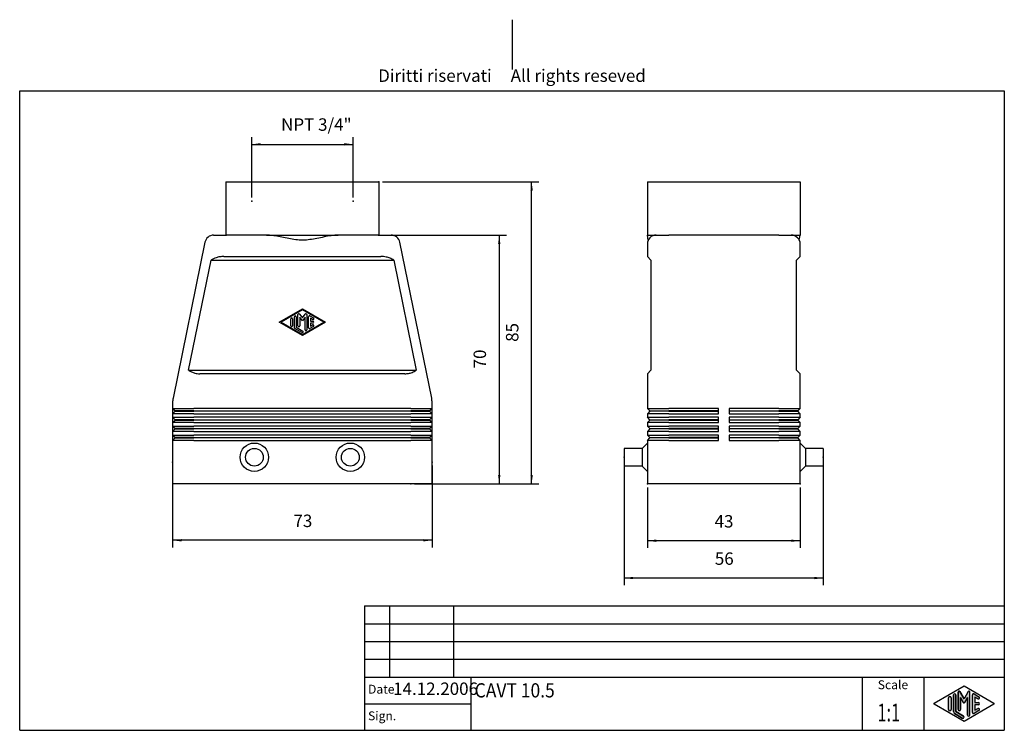
# Model space of a CAD drawing. Units: inches. Extents: x 10 to 287, y 10 to 210.
import ezdxf

# ---------------------------------------------------------------- set-up
doc = ezdxf.new("R2010")
doc.units = ezdxf.units.IN
for name, color, linetype in [('Bemaßungen_TC_020513_DIN_', 7, 'Continuous'), ('Schraffur', 7, 'Continuous'), ('Sichtbare_Kanten_TC_020513_DIN_', 7, 'Continuous'), ('Skizziergeometrie_ISO_', 7, 'Continuous'), ('Symbole_ISO_', 7, 'Continuous')]:
    doc.layers.add(name, color=color, linetype=linetype)
doc.styles.add('CONVERTER_11', font='txt.shx', dxfattribs={"width": 0.59999996423721})
doc.styles.add('CONVERTER_12', font='txt.shx', dxfattribs={"width": 0.67499998211861})
doc.styles.add('CONVERTER_13', font='txt.shx', dxfattribs={"width": 0.89999994635582})
doc.styles.add('CONVERTER_14', font='txt.shx', dxfattribs={"width": 0.75})
doc.dimstyles.new('ME10_DIM_10', dxfattribs={"dimtxt": 3.5, "dimasz": 2.5, "dimexe": 2, "dimexo": 1, "dimgap": 0.8, "dimtad": 1, "dimzin": 12, "dimdsep": 46, "dimtxsty": 'CONVERTER_14', "dimsah": 1, "dimcen": 0.09, "dimclrd": 7, "dimclre": 7, "dimclrt": 7, "dimadec": 0, "dimazin": 0, "dimtfac": 1, "dimtdec": 4, "dimtix": 1, "dimtmove": 0, "dimatfit": 3, "dimfxl": 1, "dimtolj": 1, "dimtzin": 0, "dimarcsym": 0})
doc.dimstyles.new('ME10_DIM_11', dxfattribs={"dimtxt": 3.5, "dimasz": 2.5, "dimexe": 2, "dimexo": 1, "dimgap": 0.8, "dimtad": 1, "dimzin": 12, "dimdsep": 46, "dimtxsty": 'CONVERTER_14', "dimsah": 1, "dimcen": 0.09, "dimclrd": 7, "dimclre": 7, "dimclrt": 7, "dimadec": 0, "dimazin": 0, "dimtfac": 1, "dimtdec": 4, "dimtix": 1, "dimtmove": 0, "dimatfit": 3, "dimfxl": 1, "dimtolj": 1, "dimtzin": 0, "dimarcsym": 0})
doc.dimstyles.new('ME10_DIM_12', dxfattribs={"dimtxt": 3.5, "dimasz": 2.5, "dimexe": 2, "dimexo": 1, "dimgap": 0.8, "dimtad": 1, "dimzin": 12, "dimdsep": 46, "dimtxsty": 'CONVERTER_14', "dimsah": 1, "dimcen": 0.09, "dimclrd": 7, "dimclre": 7, "dimclrt": 7, "dimadec": 0, "dimazin": 0, "dimtfac": 1, "dimtdec": 4, "dimtix": 1, "dimtmove": 0, "dimatfit": 3, "dimfxl": 1, "dimtolj": 1, "dimtzin": 0, "dimarcsym": 0})
doc.dimstyles.new('ME10_DIM_13', dxfattribs={"dimtxt": 3.5, "dimasz": 2.5, "dimexe": 2, "dimexo": 1, "dimgap": 0.8, "dimtad": 1, "dimzin": 12, "dimdsep": 46, "dimtxsty": 'CONVERTER_14', "dimsah": 1, "dimcen": 0.09, "dimclrd": 7, "dimclre": 7, "dimclrt": 7, "dimadec": 0, "dimazin": 0, "dimtfac": 1, "dimtdec": 4, "dimtix": 1, "dimtmove": 0, "dimatfit": 3, "dimfxl": 1, "dimtolj": 1, "dimtzin": 0, "dimarcsym": 0})
doc.dimstyles.new('ME10_DIM_14', dxfattribs={"dimtxt": 3.5, "dimasz": 2.5, "dimexe": 2, "dimexo": 1, "dimgap": 0.8, "dimtad": 1, "dimzin": 12, "dimdsep": 46, "dimtxsty": 'CONVERTER_14', "dimsah": 1, "dimcen": 0.09, "dimclrd": 7, "dimclre": 7, "dimclrt": 7, "dimadec": 0, "dimazin": 0, "dimtfac": 1, "dimtdec": 4, "dimtix": 1, "dimtmove": 0, "dimatfit": 3, "dimfxl": 1, "dimtolj": 1, "dimtzin": 0, "dimarcsym": 0})
doc.dimstyles.new('ME10_DIM_15', dxfattribs={"dimtxt": 3.5, "dimasz": 2.5, "dimexe": 2, "dimexo": 1, "dimgap": 0.8, "dimtad": 1, "dimzin": 12, "dimdsep": 46, "dimtxsty": 'CONVERTER_14', "dimsah": 1, "dimcen": 0.09, "dimclrd": 7, "dimclre": 7, "dimclrt": 7, "dimadec": 0, "dimazin": 0, "dimtfac": 1, "dimtdec": 4, "dimtix": 1, "dimtmove": 0, "dimatfit": 3, "dimfxl": 1, "dimtolj": 1, "dimtzin": 0, "dimarcsym": 0})

# ---------------------------------------------------------------- blocks, each defined once
blk = doc.blocks.new('Schriftfelder_Ilme')
at = {"layer": 'Schraffur', "linetype": 'Continuous'}
h = blk.add_hatch(color=7, dxfattribs=at)
edge = h.paths.add_edge_path()
edge.add_line((184.988523283636, 19.1539094835628), (184.988523283636, 15.8473707016896))
edge.add_arc((184.655189950303, 15.8473707016896), 0.3333333333330017, 180, 360, ccw=False)
edge.add_line((184.32185661697, 15.8473707016896), (184.32185661697, 19.1539094835628))
edge.add_arc((184.655189950303, 19.1539094835628), 0.3333333333330017, 0, 180, ccw=False)
h = blk.add_hatch(color=7, dxfattribs=at)
edge = h.paths.add_edge_path()
edge.add_line((186.321857625773, 15.270660658657), (186.321857625773, 19.9439783665993))
edge.add_arc((185.988524292439, 19.9439783665993), 0.3333333333339965, 0, 180)
edge.add_line((185.655190959106, 19.9439783665993), (185.655190959106, 15.2706619304882))
edge.add_arc((186.321859827834, 15.2706619304882), 0.66666886872801, 180, 240.0183606311481)
edge.add_line((185.988710425088, 14.6932029657285), (188.15634562976, 13.4426441938023))
edge.add_arc((188.322919780923, 13.7313727224852), 0.3333333333332604, 240.0183606311836, 420.0183606311837)
edge.add_line((188.489493932086, 14.0201012511681), (186.321857625773, 15.270660658657))
h = blk.add_hatch(color=7, dxfattribs=at)
edge = h.paths.add_edge_path()
edge.add_arc((187.253494909038, 20.7526980593071), 0.2649662124751274, 30.00000000000922, 180)
edge.add_line((186.988528696562, 20.7526980593071), (186.988528696563, 15.8473707016896))
edge.add_arc((187.321862029896, 15.8473707016896), 0.3333333333330017, 180, 360)
edge.add_line((187.655195363229, 15.8473707016896), (187.655195363229, 19.2535360148728))
edge.add_line((187.655195363229, 19.2535360148728), (188.510852383006, 17.7714945827671))
edge.add_arc((188.655189950303, 17.8548279161004), 0.1666666666662864, 210.0000000000623, 329.9999999999426)
edge.add_line((188.7995275176, 17.7714945827671), (189.655184537377, 19.2535360148728))
edge.add_line((189.655184537377, 19.2535360148728), (189.655184537377, 14.2880685085818))
edge.add_arc((189.98851787071, 14.2880685085818), 0.3333333333330017, 180, 360)
edge.add_line((190.321851204044, 14.2880685085818), (190.321851204044, 20.752698059307))
edge.add_arc((190.056884991568, 20.752698059307), 0.2649662124759971, 0, 149.9999999999752)
edge.add_line((189.82741752042, 20.8851811655447), (188.655189950303, 18.8548234560689))
edge.add_line((188.655189950303, 18.8548234560689), (187.482962380186, 20.8851811655447))
h = blk.add_hatch(color=7, dxfattribs=at)
edge = h.paths.add_edge_path()
edge.add_arc((192.691308338763, 19.1539094835628), 0.3333333333332746, -119.98163936882082, 60.018359423689276, ccw=False)
edge.add_line((192.5247341876, 18.8651809548799), (191.6551889415, 19.3668416737836))
edge.add_line((191.6551889415, 19.3668416737836), (191.6551889415, 17.8339734259596))
edge.add_line((191.6551889415, 17.8339734259596), (192.691308338763, 17.8339734259596))
edge.add_arc((192.691308338763, 17.5006400926262), 0.3333333333333997, -90, 90, ccw=False)
edge.add_line((192.691308338763, 17.1673067592928), (191.6551889415, 17.1673067592928))
edge.add_line((191.6551889415, 17.1673067592928), (191.6551889415, 15.6344385114688))
edge.add_line((191.6551889415, 15.6344385114688), (192.5247341876, 16.1360992303725))
edge.add_arc((192.691308338763, 15.8473707016896), 0.3333333333332619, -60.018360631183725, 119.98163936882051, ccw=False)
edge.add_line((192.857882489926, 15.5586421730067), (191.48842975933, 14.7685732899702))
edge.add_arc((191.321855608167, 15.0573018186531), 0.3333333333339965, 180, 299.98163936881645, ccw=False)
edge.add_line((190.988522274833, 15.0573018186531), (190.988522274833, 19.9439783665993))
edge.add_arc((191.321855608167, 19.9439783665993), 0.3333333333332604, 60.01836063118361, 180, ccw=False)
edge.add_line((191.48842975933, 20.2327068952822), (192.857882489926, 19.4426380122457))
at = {"color": 7, "linetype": 'Continuous'}
for p, q in [((185.655190959106, 19.9439783665993), (185.655190959106, 15.2706619304882)), ((186.321857625773, 15.270660658657), (186.321857625773, 19.9439783665993)), ((186.988528696562, 20.7526980593071), (186.988528696563, 15.8473707016896)), ((188.655189950303, 18.8548234560689), (187.482962380186, 20.8851811655447)), ((189.82741752042, 20.8851811655447), (188.655189950303, 18.8548234560689)), ((190.321851204044, 14.2880685085818), (190.321851204044, 20.752698059307)), ((190.988522274833, 15.0573018186531), (190.988522274833, 19.9439783665993)), ((191.48842975933, 20.2327068952822), (192.857882489926, 19.4426380122457)), ((184.32185661697, 15.8473707016896), (184.32185661697, 19.1539094835628)), ((184.988523283636, 19.1539094835628), (184.988523283636, 15.8473707016896)), ((187.655195363229, 15.8473707016896), (187.655195363229, 19.2535360148728)), ((187.655195363229, 19.2535360148728), (188.510852383006, 17.7714945827671)), ((188.7995275176, 17.7714945827671), (189.655184537377, 19.2535360148728)), ((189.655184537377, 19.2535360148728), (189.655184537377, 14.2880685085818)), ((192.5247341876, 18.8651809548799), (191.6551889415, 19.3668416737836)), ((191.6551889415, 19.3668416737836), (191.6551889415, 17.8339734259596)), ((191.6551889415, 17.8339734259596), (192.691308338763, 17.8339734259596)), ((192.691308338763, 17.1673067592928), (191.6551889415, 17.1673067592928)), ((191.6551889415, 17.1673067592928), (191.6551889415, 15.6344385114688)), ((185.988710425088, 14.6932029657285), (188.15634562976, 13.4426441938023)), ((188.489493932086, 14.0201012511681), (186.321857625773, 15.270660658657)), ((192.857882489926, 15.5586421730067), (191.48842975933, 14.7685732899702)), ((191.6551889415, 15.6344385114688), (192.5247341876, 16.1360992303725))]:
    blk.add_line(p, q, dxfattribs=at)
for centre, radius, start, end in [((184.655189950303, 19.1539094835628), 0.3333333333330017, 0, 180), ((185.988524292439, 19.9439783665993), 0.3333333333339965, 0, 180), ((187.253494909038, 20.7526980593071), 0.2649662124751274, 30.00000000000922, 180), ((190.056884991568, 20.752698059307), 0.2649662124759971, 0, 149.9999999999752), ((191.321855608167, 19.9439783665993), 0.3333333333332604, 60.01836063118353, 180), ((192.691308338763, 19.1539094835628), 0.3333333333332746, 240.0183606311793, 60.01835942368935), ((188.655189950303, 17.8548279161004), 0.1666666666662864, 210.0000000000623, 329.9999999999426), ((192.691308338763, 17.5006400926262), 0.3333333333333997, 270, 90), ((184.655189950303, 15.8473707016896), 0.3333333333330017, 180, 0), ((186.321859827834, 15.2706619304882), 0.66666886872801, 180, 240.0183606311481), ((187.321862029896, 15.8473707016896), 0.3333333333330017, 180, 0), ((188.322919780923, 13.7313727224852), 0.3333333333332604, 240.0183606311836, 60.01836063118368), ((189.98851787071, 14.2880685085818), 0.3333333333330017, 180, 0), ((191.321855608167, 15.0573018186531), 0.3333333333339965, 180, 299.9816393688164), ((192.691308338763, 15.8473707016896), 0.3333333333332619, 299.9816393688163, 119.9816393688206)]:
    blk.add_arc(centre, radius, start, end, dxfattribs=at)
at = {"layer": 'Skizziergeometrie_ISO_', "color": 7, "linetype": 'Continuous'}
for p, q in [((19.980189950303, 45.0006400926262), (19.980189950303, 10.0006400926262)), ((19.980189950303, 45.0006400926262), (199.980189950303, 45.0006400926262)), ((26.980189950303, 45.0006400926262), (26.980189950303, 25.0006400926262)), ((44.980189950303, 45.0006400926262), (44.980189950303, 25.0006400926262)), ((19.980189950303, 40.0006400926262), (199.980189950303, 40.0006400926262)), ((19.980189950303, 35.0006400926262), (199.980189950303, 35.0006400926262)), ((19.980189950303, 30.0006400926262), (199.980189950303, 30.0006400926262)), ((19.980189950303, 25.0006400926262), (199.980189950303, 25.0006400926262)), ((49.9801899503031, 10.0006400926262), (49.9801899503031, 25.0006400926262)), ((159.980189950303, 25.0006400926262), (159.980189950303, 10.0006400926262)), ((177.330189950303, 25.0006400926262), (177.330189950303, 10.0006400926262)), ((180.238754675162, 17.6450043569675), (188.655189950303, 22.500640092627)), ((188.655189950303, 22.500640092627), (197.071625225444, 17.6450043569675)), ((185.655190959106, 15.2706619304882), (185.655190959106, 19.9439783665993)), ((186.321857625773, 19.9439783665993), (186.321857625773, 15.270660658657)), ((186.988528696563, 15.8473707016896), (186.988528696562, 20.7526980593071)), ((187.482962380186, 20.8851811655447), (188.655189950303, 18.8548234560689)), ((189.82741752042, 20.8851811655447), (188.655189950303, 18.8548234560689)), ((190.321851204044, 14.2880685085818), (190.321851204044, 20.752698059307)), ((190.988522274833, 15.0573018186531), (190.988522274833, 19.9439783665993)), ((191.48842975933, 20.2327068952822), (192.857882489926, 19.4426380122457)), ((19.980189950303, 17.5006400926262), (49.9801899503031, 17.5006400926262)), ((188.655189950303, 12.5006400926254), (180.238754675162, 17.3562758282849)), ((184.32185661697, 15.8473707016896), (184.32185661697, 19.1539094835628)), ((184.988523283636, 19.1539094835628), (184.988523283636, 15.8473707016896)), ((188.510852383006, 17.7714945827671), (187.655195363229, 19.2535360148728)), ((187.655195363229, 19.2535360148728), (187.655195363229, 15.8473707016896)), ((197.071625225444, 17.3562758282849), (188.655189950303, 12.5006400926254)), ((189.655184537377, 19.2535360148728), (188.7995275176, 17.7714945827671)), ((189.655184537377, 14.2880685085818), (189.655184537377, 19.2535360148728)), ((192.5247341876, 18.8651809548799), (191.6551889415, 19.3668416737836)), ((191.6551889415, 19.3668416737836), (191.6551889415, 17.8339734259596)), ((191.6551889415, 17.8339734259596), (192.691308338763, 17.8339734259596)), ((192.691308338763, 17.1673067592928), (191.6551889415, 17.1673067592928)), ((191.6551889415, 17.1673067592928), (191.6551889415, 15.6344385114688)), ((188.15634562976, 13.4426441938023), (185.988710425088, 14.6932029657285)), ((186.321857625773, 15.270660658657), (188.489493932086, 14.0201012511681)), ((192.857882489926, 15.5586421730067), (191.48842975933, 14.7685732899702)), ((191.6551889415, 15.6344385114688), (192.5247341876, 16.1360992303725))]:
    blk.add_line(p, q, dxfattribs=at)
for centre, radius, start, end in [((184.655189950303, 19.1539094835628), 0.3333333333330017, 0, 180), ((185.988524292439, 19.9439783665993), 0.3333333333339965, 0, 180), ((187.253494909038, 20.7526980593071), 0.2649662124751274, 30.00000000000922, 180), ((190.056884991568, 20.752698059307), 0.2649662124759971, 0, 149.9999999999752), ((191.321855608167, 19.9439783665993), 0.3333333333332604, 60.01836063118353, 180), ((192.691308338763, 19.1539094835628), 0.3333333333332746, 240.0183606311793, 60.01836063118353), ((180.322041750744, 17.5006400926262), 0.1666666666667581, 119.9816393689942, 240.0183606310052), ((188.655189950303, 17.8548279161004), 0.1666666666662864, 210.0000000000623, 329.9999999999426), ((192.691308338763, 17.5006400926262), 0.3333333333333997, 270, 90), ((196.988338149862, 17.5006400926262), 0.166666666666755, 299.9816393689947, 60.01836063100586), ((184.655189950303, 15.8473707016896), 0.3333333333330017, 180, 0), ((186.321859827834, 15.2706619304882), 0.66666886872801, 180, 240.0183606311481), ((187.321862029896, 15.8473707016896), 0.3333333333330017, 180, 0), ((188.322919780923, 13.7313727224852), 0.3333333333332604, 240.0183606311836, 60.01836063118368), ((189.98851787071, 14.2880685085818), 0.3333333333330017, 180, 0), ((191.321855608167, 15.0573018186531), 0.3333333333339965, 180, 299.9816393688164), ((192.691308338763, 15.8473707016896), 0.3333333333332619, 299.9816393688163, 119.9816393688206)]:
    blk.add_arc(centre, radius, start, end, dxfattribs=at)
at = {"layer": 'Symbole_ISO_', "color": 7, "line_spacing_factor": 0.75727272727273}
for s, insert, char_height, attachment_point, style in [('Date', (20.980189950303, 21.2506400926262), 2.5, 4, 'CONVERTER_12'), ('14.12.2006', (39.980189950303, 21.2506400926262), 3.49999994039535, 5, 'CONVERTER_11'), ('Scale', (168.655189950303, 22.5006400926262), 2.5, 5, 'CONVERTER_12'), ('Sign.', (20.980189950303, 13.7506400926262), 2.5, 4, 'CONVERTER_12')]:
    blk.add_mtext(s, dxfattribs=dict(at, insert=insert, char_height=char_height, attachment_point=attachment_point, style=style))
blk = doc.blocks.new('Ränder_Ilme_Rahmen_A4_quer')
at = {"layer": 'Skizziergeometrie_ISO_', "color": 7, "linetype": 'Continuous'}
for p, q in [((148.5, 210), (148.5, 196)), ((10, 190), (287, 190)), ((9.99999999999998, 9.99999999999995), (10, 190)), ((287, 190), (287, 10)), ((9.99999999999998, 9.99999999999995), (287, 10))]:
    blk.add_line(p, q, dxfattribs=at)
at = {"layer": 'Symbole_ISO_', "color": 7, "insert": (148.5, 196), "char_height": 3.5, "attachment_point": 2, "line_spacing_factor": 0.75727272727273, "style": 'CONVERTER_12'}
blk.add_mtext('Diritti riservati     All rights reseved', dxfattribs=at)
blk = doc.blocks.new('*D3')
at = {"layer": 'Bemaßungen_TC_020513_DIN_', "color": 7, "linetype": 'Continuous'}
for p, q in [((111.9105619931798, 149.3586315195479), (146.9105619931798, 149.3586315195479)), ((144.9105619931798, 149.3586315195479), (144.9105619931798, 79.35863151954791)), ((121.0237460663416, 79.35863151954791), (146.9105619931798, 79.35863151954791))]:
    blk.add_line(p, q, dxfattribs=at)
at = {"layer": 'Bemaßungen_TC_020513_DIN_', "color": 7}
for points in [[(145.2396932371483, 146.8586315195479), (144.5814307492113, 146.8586315195479), (144.9105619931798, 149.3586315195479)], [(144.5814307492113, 81.85863151954791), (145.2396932371483, 81.85863151954791), (144.9105619931798, 79.35863151954791)]]:
    blk.add_solid(points, dxfattribs=at)
at = {"layer": 'Bemaßungen_TC_020513_DIN_', "color": 7, "insert": (142.286551079128, 111.87210355229), "char_height": 3.5, "attachment_point": 7, "rotation": 90, "line_spacing_factor": 0.45454545454545, "style": 'CONVERTER_14'}
blk.add_mtext('70', dxfattribs=at)
blk = doc.blocks.new('*D4')
at = {"layer": 'Bemaßungen_TC_020513_DIN_', "color": 7, "linetype": 'Continuous'}
for p, q in [((75.27774606634149, 159.9176485139229), (75.27774606634149, 176.9176485139229)), ((75.27774606634149, 174.9176485139229), (103.7697460663415, 174.9176485139229)), ((103.7697460663415, 159.9176485139229), (103.7697460663415, 176.9176485139229))]:
    blk.add_line(p, q, dxfattribs=at)
at = {"layer": 'Bemaßungen_TC_020513_DIN_', "color": 7}
for points in [[(77.77774606634149, 175.2467797578914), (77.77774606634149, 174.5885172699544), (75.27774606634149, 174.9176485139229)], [(101.2697460663415, 174.5885172699544), (101.2697460663415, 175.2467797578914), (103.7697460663415, 174.9176485139229)]]:
    blk.add_solid(points, dxfattribs=at)
at = {"layer": 'Bemaßungen_TC_020513_DIN_', "color": 7, "insert": (83.53959758976126, 177.6392597619122), "char_height": 3.5, "attachment_point": 7, "rotation": 0.00013888888888888892, "line_spacing_factor": 0.45454545454545, "style": 'CONVERTER_14'}
blk.add_mtext('NPT 3/4"', dxfattribs=at)
blk = doc.blocks.new('*D5')
at = {"layer": 'Bemaßungen_TC_020513_DIN_', "color": 7, "linetype": 'Continuous'}
for p, q in [((112.0237460663419, 164.3586315195476), (156.0237460663419, 164.3586315195476)), ((154.0237460663419, 79.3586315195476), (154.0237460663419, 164.3586315195476)), ((121.0237460663419, 79.3586315195476), (156.0237460663419, 79.3586315195476))]:
    blk.add_line(p, q, dxfattribs=at)
at = {"layer": 'Bemaßungen_TC_020513_DIN_', "color": 7}
for points in [[(154.3528773103104, 161.8586315195476), (153.6946148223734, 161.8586315195476), (154.0237460663419, 164.3586315195476)], [(153.6946148223734, 81.8586315195476), (154.3528773103104, 81.8586315195476), (154.0237460663419, 79.3586315195476)]]:
    blk.add_solid(points, dxfattribs=at)
at = {"layer": 'Bemaßungen_TC_020513_DIN_', "color": 7, "insert": (151.39973515229, 119.336291819684), "char_height": 3.5, "attachment_point": 7, "rotation": 90, "line_spacing_factor": 0.45454545454545, "style": 'CONVERTER_14'}
blk.add_mtext('85', dxfattribs=at)
blk = doc.blocks.new('*D6')
at = {"layer": 'Bemaßungen_TC_020513_DIN_', "color": 7, "linetype": 'Continuous'}
for p, q in [((180.0781115712728, 85.8586315195475), (180.0781115712728, 50.85863151954747)), ((236.0781115712729, 85.8586315195475), (236.0781115712729, 50.85863151954747)), ((236.0781115712729, 52.85863151954747), (180.0781115712728, 52.85863151954747))]:
    blk.add_line(p, q, dxfattribs=at)
at = {"layer": 'Bemaßungen_TC_020513_DIN_', "color": 7}
for points in [[(182.5781115712728, 53.18776276351596), (182.5781115712728, 52.52950027557898), (180.0781115712728, 52.85863151954747)], [(233.5781115712729, 52.52950027557898), (233.5781115712729, 53.18776276351596), (236.0781115712729, 52.85863151954747)]]:
    blk.add_solid(points, dxfattribs=at)
at = {"layer": 'Bemaßungen_TC_020513_DIN_', "color": 7, "insert": (205.572484013292, 55.4826424335993), "char_height": 3.5, "attachment_point": 7, "rotation": 0.00013888888888888892, "line_spacing_factor": 0.45454545454545, "style": 'CONVERTER_14'}
blk.add_mtext('56', dxfattribs=at)
blk = doc.blocks.new('*D7')
at = {"layer": 'Bemaßungen_TC_020513_DIN_', "color": 7, "linetype": 'Continuous'}
for p, q in [((186.5781115712673, 78.3586315195475), (186.5781115712673, 61.35863151954747)), ((229.5781115712673, 78.3586315195475), (229.5781115712673, 61.35863151954747)), ((229.5781115712673, 63.35863151954747), (186.5781115712673, 63.35863151954747))]:
    blk.add_line(p, q, dxfattribs=at)
at = {"layer": 'Bemaßungen_TC_020513_DIN_', "color": 7}
for points in [[(189.0781115712673, 63.68776276351596), (189.0781115712673, 63.02950027557898), (186.5781115712673, 63.35863151954747)], [(227.0781115712673, 63.02950027557898), (227.0781115712673, 63.68776276351596), (229.5781115712673, 63.35863151954747)]]:
    blk.add_solid(points, dxfattribs=at)
at = {"layer": 'Bemaßungen_TC_020513_DIN_', "color": 7, "insert": (205.500860548075, 65.9850298824397), "char_height": 3.5, "attachment_point": 7, "rotation": 0.00013888888888888892, "line_spacing_factor": 0.45454545454545, "style": 'CONVERTER_14'}
blk.add_mtext('43', dxfattribs=at)
blk = doc.blocks.new('*D8')
at = {"layer": 'Bemaßungen_TC_020513_DIN_', "color": 7, "linetype": 'Continuous'}
for p, q in [((53.0237460663415, 84.4836315195475), (53.0237460663415, 61.4836315195475)), ((126.0237460663415, 84.4836315195475), (126.0237460663415, 61.4836315195475)), ((126.0237460663415, 63.4836315195475), (53.0237460663415, 63.4836315195475))]:
    blk.add_line(p, q, dxfattribs=at)
at = {"layer": 'Bemaßungen_TC_020513_DIN_', "color": 7}
for points in [[(55.5237460663415, 63.81276276351599), (55.5237460663415, 63.15450027557901), (53.0237460663415, 63.4836315195475)], [(123.5237460663415, 63.15450027557901), (123.5237460663415, 63.81276276351599), (126.0237460663415, 63.4836315195475)]]:
    blk.add_solid(points, dxfattribs=at)
at = {"layer": 'Bemaßungen_TC_020513_DIN_', "color": 7, "insert": (87.0312494769827, 66.1100298824397), "char_height": 3.5, "attachment_point": 7, "rotation": 0.00013888888888888892, "line_spacing_factor": 0.45454545454545, "style": 'CONVERTER_14'}
blk.add_mtext('73', dxfattribs=at)

msp = doc.modelspace()

# ---------------------------------------------------------------- linework, layer by layer
at = {"layer": 'Bemaßungen_TC_020513_DIN_', "color": 7}
for p in [(111.023746066342, 164.358631519547), (75.2777460663415, 158.917648513922), (103.769746066342, 158.917648513922), (110.91056199318, 149.358631519547), (180.078111571272, 86.8586315195475), (236.078111571272, 86.8586315195475), (53.0237460663415, 85.4836315195475), (126.023746066342, 85.4836315195475), (120.023746066342, 79.3586315195475), (120.023746066342, 79.3586315195475), (186.578111571267, 79.3586315195475), (229.578111571267, 79.3586315195475)]:
    msp.add_point(p, dxfattribs=at)
at = {"layer": 'Sichtbare_Kanten_TC_020513_DIN_', "color": 7, "linetype": 'Continuous'}
for p, q in [((68.0237460663415, 164.358631519547), (68.0237460663415, 149.358631519547)), ((68.0237460663415, 164.358631519547), (111.023746066342, 164.358631519547)), ((111.023746066342, 164.358631519547), (111.023746066342, 149.358631519547)), ((186.578111571276, 164.358631519547), (186.578111571276, 149.358631519547)), ((186.578111571276, 164.358631519547), (229.578111571276, 164.358631519547)), ((229.578111571276, 164.358631519547), (229.578111571276, 149.358631519547)), ((62.1152289114122, 147.359047550683), (53.1451745847903, 103.452992162481)), ((64.5646336953919, 149.358631519547), (68.1369301395033, 149.358631519547)), ((79.4614401675924, 149.358631519547), (68.1369301395033, 149.358631519547)), ((79.4614401675924, 149.358631519547), (99.5860519650906, 149.358631519547)), ((110.91056199318, 149.358631519547), (99.5860519650906, 149.358631519547)), ((110.91056199318, 149.358631519547), (114.482858437291, 149.358631519547)), ((125.902317547893, 103.452992162481), (116.932263221271, 147.359047550683)), ((186.82713653665, 147.946340760792), (186.578111571276, 149.358631519547)), ((186.578111571276, 149.358631519547), (189.078111571273, 149.358631519547)), ((186.57811157127, 146.858631519547), (186.57811157127, 143.358631519547)), ((189.078111571273, 149.358631519547), (192.578111571269, 149.358631519547)), ((223.578111571269, 149.358631519547), (192.578111571269, 149.358631519547)), ((223.578111571269, 149.358631519547), (227.078111571273, 149.358631519547)), ((227.078111571273, 149.358631519547), (229.578111571276, 149.358631519547)), ((229.329086605903, 147.946340760792), (229.578111571276, 149.358631519547)), ((229.57811157127, 143.358631519547), (229.57811157127, 146.858631519547)), ((57.4991085545922, 111.358631519548), (63.8324418879255, 142.358631519547)), ((63.8324418879255, 142.358631519547), (115.215050244757, 142.358631519547)), ((67.4218763760624, 143.358631519547), (111.62561575662, 143.358631519548)), ((115.215050244757, 142.358631519547), (121.548383578091, 111.358631519548)), ((187.578111571269, 142.358631519547), (186.57811157127, 143.358631519547)), ((187.578111571269, 142.358631519547), (187.578111571267, 111.358631519548)), ((229.57811157127, 143.358631519547), (228.578111571269, 142.358631519547)), ((228.578111571267, 111.358631519548), (228.578111571269, 142.358631519547)), ((83.0233014613154, 124.858631519548), (89.5237460663415, 128.607221241779)), ((89.5237460663415, 128.318631519547), (83.5237460663415, 124.858631519548)), ((89.5237460663415, 128.607221241779), (96.0241906713676, 124.858631519548)), ((95.5237460663415, 124.858631519548), (89.5237460663415, 128.318631519547)), ((89.5237460663415, 121.110041797316), (83.0233014613154, 124.858631519548)), ((83.5237460663415, 124.858631519548), (89.5237460663415, 121.398631519547)), ((86.2737460663415, 123.868631519548), (86.2737460663415, 125.848631519548)), ((86.7737460663415, 125.848631519548), (86.7737460663415, 123.868631519548)), ((87.2737460663415, 123.302298130683), (87.2737460663415, 126.414964908412)), ((87.7737460663415, 126.414964908412), (87.7737460663415, 123.446721186248)), ((88.2737460663415, 123.868631519548), (88.2737460663415, 126.991631575078)), ((88.7240767613884, 127.141189632775), (89.5237460663415, 126.07004502087)), ((88.7737460663415, 126.238862546812), (88.7737460663415, 123.868631519548)), ((89.5237460663415, 125.234249197327), (88.7737460663415, 126.238862546812)), ((89.5237460663415, 126.07004502087), (90.3234153712946, 127.141189632775)), ((90.2737460663415, 126.238862546812), (89.5237460663415, 125.234249197327)), ((89.5237460663415, 121.398631519547), (95.5237460663415, 124.858631519548)), ((96.0241906713676, 124.858631519548), (89.5237460663415, 121.110041797316)), ((90.2737460663415, 122.725631464017), (90.2737460663415, 126.238862546812)), ((90.7737460663415, 126.991631575078), (90.7737460663415, 122.725631464017)), ((91.2737460663415, 123.302298130683), (91.2737460663415, 126.414964908412)), ((91.648635013834, 126.631535337589), (92.648635013834, 126.054868670923)), ((92.398857118849, 125.621727812567), (91.7737460663415, 125.982208519513)), ((91.7737460663415, 125.982208519513), (91.7737460663415, 125.108631519548)), ((91.7737460663415, 125.108631519548), (92.5237460663415, 125.108631519548)), ((89.398857118849, 121.932394368172), (87.398857118849, 123.085727701506)), ((87.7737460663415, 123.446721186248), (89.648635013834, 122.365535226528)), ((92.648635013834, 123.662394368172), (91.648635013834, 123.085727701506)), ((91.7737460663415, 124.608631519548), (91.7737460663415, 123.735054519582)), ((92.5237460663415, 124.608631519548), (91.7737460663415, 124.608631519548)), ((91.7737460663415, 123.735054519582), (92.398857118849, 124.095535226528)), ((57.4991085545922, 111.358631519548), (121.548383578091, 111.358631519548)), ((186.578111571268, 110.358631519548), (187.578111571267, 111.358631519548)), ((228.578111571267, 111.358631519548), (229.578111571268, 110.358631519548)), ((118.367551240491, 110.358631519548), (60.6799408921914, 110.358631519548)), ((186.578111571268, 110.358631519548), (186.578111571267, 102.251993687756)), ((229.578111571267, 102.251993687756), (229.578111571268, 110.358631519548)), ((53.0237460663415, 102.251993687756), (53.0237460663415, 100.608631519548)), ((53.0237460663415, 100.608631519548), (53.7237460663415, 99.9086315195475)), ((53.0237460663415, 100.608631519548), (53.0237460663415, 99.1086315195475)), ((53.0237460663415, 100.608631519548), (59.0237460663415, 100.608631519548)), ((53.0237460663415, 99.1086315195475), (53.7237460663415, 99.8086315195475)), ((53.7237460663415, 99.8086315195475), (53.7237460663415, 99.9086315195475)), ((59.0237460663415, 99.9086315195475), (53.7237460663415, 99.9086315195475)), ((53.7237460663415, 99.8086315195475), (59.0237460663415, 99.8086315195475)), ((120.023746066342, 100.608631519548), (59.0237460663415, 100.608631519548)), ((59.0237460663415, 99.9086315195475), (120.023746066342, 99.9086315195475)), ((120.023746066342, 99.8086315195475), (59.0237460663415, 99.8086315195475)), ((120.023746066342, 100.608631519548), (126.023746066342, 100.608631519548)), ((125.323746066342, 99.9086315195475), (120.023746066342, 99.9086315195475)), ((120.023746066342, 99.8086315195475), (125.323746066342, 99.8086315195475)), ((125.323746066342, 99.9086315195475), (126.023746066342, 100.608631519548)), ((125.323746066342, 99.8086315195475), (125.323746066342, 99.9086315195475)), ((126.023746066342, 99.1086315195475), (125.323746066342, 99.8086315195475)), ((126.023746066342, 100.608631519548), (126.023746066342, 102.251993687756)), ((126.023746066342, 99.1086315195475), (126.023746066342, 100.608631519548)), ((186.578111571267, 102.251993687756), (186.578111571267, 100.608631519548)), ((187.278111571267, 99.9086315195475), (186.578111571267, 100.608631519548)), ((186.578111571267, 100.608631519548), (192.578111571266, 100.608631519548)), ((187.278111571267, 99.8086315195475), (186.578111571267, 99.1086315195475)), ((187.278111571267, 99.8086315195475), (187.278111571267, 99.9086315195475)), ((187.278111571267, 99.9086315195475), (192.578111571266, 99.9086315195475)), ((192.578111571266, 99.8086315195475), (187.278111571267, 99.8086315195475)), ((206.578111571266, 100.608631519548), (192.578111571266, 100.608631519548)), ((206.578111571266, 99.9086315195475), (192.578111571266, 99.9086315195475)), ((192.578111571266, 99.8086315195475), (206.578111571266, 99.8086315195475)), ((206.578111571266, 99.1086315195475), (206.578111571266, 100.608631519548)), ((223.578111571266, 100.608631519548), (209.578111571266, 100.608631519548)), ((209.578111571266, 100.608631519548), (209.578111571266, 99.1086315195475)), ((209.578111571266, 99.9086315195475), (223.578111571266, 99.9086315195475)), ((223.578111571266, 99.8086315195475), (209.578111571266, 99.8086315195475)), ((223.578111571266, 100.608631519548), (229.578111571267, 100.608631519548)), ((228.878111571267, 99.9086315195475), (223.578111571266, 99.9086315195475)), ((223.578111571266, 99.8086315195475), (228.878111571267, 99.8086315195475)), ((229.578111571267, 100.608631519548), (228.878111571267, 99.9086315195475)), ((228.878111571267, 99.8086315195475), (228.878111571267, 99.9086315195475)), ((229.578111571267, 99.1086315195475), (228.878111571267, 99.8086315195475)), ((229.578111571267, 100.608631519548), (229.578111571267, 102.251993687756)), ((59.0237460663415, 99.1086315195475), (53.0237460663415, 99.1086315195475)), ((53.0237460663415, 99.1086315195475), (53.0237460663415, 98.1086315195475)), ((53.0237460663415, 98.1086315195475), (53.7237460663415, 97.4086315195475)), ((53.0237460663415, 98.1086315195475), (53.0237460663415, 96.6086315195475)), ((53.0237460663415, 98.1086315195475), (59.0237460663415, 98.1086315195475)), ((53.0237460663415, 96.6086315195475), (53.7237460663415, 97.3086315195475)), ((53.7237460663415, 97.3086315195475), (53.7237460663415, 97.4086315195475)), ((59.0237460663415, 97.4086315195475), (53.7237460663415, 97.4086315195475)), ((53.7237460663415, 97.3086315195475), (59.0237460663415, 97.3086315195475)), ((59.0237460663415, 99.1086315195475), (120.023746066342, 99.1086315195475)), ((120.023746066342, 98.1086315195475), (59.0237460663415, 98.1086315195475)), ((59.0237460663415, 97.4086315195475), (120.023746066342, 97.4086315195475)), ((120.023746066342, 97.3086315195475), (59.0237460663415, 97.3086315195475)), ((126.023746066342, 99.1086315195475), (120.023746066342, 99.1086315195475)), ((120.023746066342, 98.1086315195475), (126.023746066342, 98.1086315195475)), ((125.323746066342, 97.4086315195475), (120.023746066342, 97.4086315195475)), ((120.023746066342, 97.3086315195475), (125.323746066342, 97.3086315195475)), ((125.323746066342, 97.4086315195475), (126.023746066342, 98.1086315195475)), ((125.323746066342, 97.3086315195475), (125.323746066342, 97.4086315195475)), ((126.023746066342, 96.6086315195475), (125.323746066342, 97.3086315195475)), ((126.023746066342, 98.1086315195475), (126.023746066342, 99.1086315195475)), ((126.023746066342, 96.6086315195475), (126.023746066342, 98.1086315195475)), ((186.578111571267, 99.1086315195475), (186.578111571267, 98.1086315195475)), ((192.578111571266, 99.1086315195475), (186.578111571267, 99.1086315195475)), ((187.278111571267, 97.4086315195475), (186.578111571267, 98.1086315195475)), ((186.578111571267, 98.1086315195475), (192.578111571266, 98.1086315195475)), ((187.278111571267, 97.3086315195475), (186.578111571267, 96.6086315195475)), ((187.278111571267, 97.3086315195475), (187.278111571267, 97.4086315195475)), ((187.278111571267, 97.4086315195475), (192.578111571266, 97.4086315195475)), ((192.578111571266, 97.3086315195475), (187.278111571267, 97.3086315195475)), ((192.578111571266, 99.1086315195475), (206.578111571266, 99.1086315195475)), ((206.578111571266, 98.1086315195475), (192.578111571266, 98.1086315195475)), ((206.578111571266, 97.4086315195475), (192.578111571266, 97.4086315195475)), ((192.578111571266, 97.3086315195475), (206.578111571266, 97.3086315195475)), ((206.578111571266, 96.6086315195475), (206.578111571266, 98.1086315195475)), ((209.578111571266, 99.1086315195475), (223.578111571266, 99.1086315195475)), ((223.578111571266, 98.1086315195475), (209.578111571266, 98.1086315195475)), ((209.578111571266, 98.1086315195475), (209.578111571266, 96.6086315195475)), ((209.578111571266, 97.4086315195475), (223.578111571266, 97.4086315195475)), ((223.578111571266, 97.3086315195475), (209.578111571266, 97.3086315195475)), ((229.578111571267, 99.1086315195475), (223.578111571266, 99.1086315195475)), ((223.578111571266, 98.1086315195475), (229.578111571267, 98.1086315195475)), ((228.878111571267, 97.4086315195475), (223.578111571266, 97.4086315195475)), ((223.578111571266, 97.3086315195475), (228.878111571267, 97.3086315195475)), ((229.578111571267, 98.1086315195475), (228.878111571267, 97.4086315195475)), ((228.878111571267, 97.3086315195475), (228.878111571267, 97.4086315195475)), ((229.578111571267, 96.6086315195475), (228.878111571267, 97.3086315195475)), ((229.578111571267, 98.1086315195475), (229.578111571267, 99.1086315195475)), ((59.0237460663415, 96.6086315195475), (53.0237460663415, 96.6086315195475)), ((53.0237460663415, 96.6086315195475), (53.0237460663415, 95.6086315195475)), ((53.0237460663415, 95.6086315195475), (53.7237460663415, 94.9086315195475)), ((53.0237460663415, 95.6086315195475), (53.0237460663415, 94.1086315195475)), ((53.0237460663415, 95.6086315195475), (59.0237460663415, 95.6086315195475)), ((53.0237460663415, 94.1086315195475), (53.7237460663415, 94.8086315195475)), ((53.7237460663415, 94.8086315195475), (53.7237460663415, 94.9086315195475)), ((59.0237460663415, 94.9086315195475), (53.7237460663415, 94.9086315195475)), ((53.7237460663415, 94.8086315195475), (59.0237460663415, 94.8086315195475)), ((59.0237460663415, 96.6086315195475), (120.023746066342, 96.6086315195475)), ((120.023746066342, 95.6086315195475), (59.0237460663415, 95.6086315195475)), ((59.0237460663415, 94.9086315195475), (120.023746066342, 94.9086315195475)), ((120.023746066342, 94.8086315195475), (59.0237460663415, 94.8086315195475)), ((126.023746066342, 96.6086315195475), (120.023746066342, 96.6086315195475)), ((120.023746066342, 95.6086315195475), (126.023746066342, 95.6086315195475)), ((125.323746066342, 94.9086315195475), (120.023746066342, 94.9086315195475)), ((120.023746066342, 94.8086315195475), (125.323746066342, 94.8086315195475)), ((125.323746066342, 94.9086315195475), (126.023746066342, 95.6086315195475)), ((125.323746066342, 94.8086315195475), (125.323746066342, 94.9086315195475)), ((126.023746066342, 94.1086315195475), (125.323746066342, 94.8086315195475)), ((126.023746066342, 95.6086315195475), (126.023746066342, 96.6086315195475)), ((126.023746066342, 94.1086315195475), (126.023746066342, 95.6086315195475)), ((186.578111571267, 96.6086315195475), (186.578111571267, 95.6086315195475)), ((192.578111571266, 96.6086315195475), (186.578111571267, 96.6086315195475)), ((187.278111571267, 94.9086315195475), (186.578111571267, 95.6086315195475)), ((186.578111571267, 95.6086315195475), (192.578111571266, 95.6086315195475)), ((187.278111571267, 94.8086315195475), (186.578111571267, 94.1086315195475)), ((187.278111571267, 94.8086315195475), (187.278111571267, 94.9086315195475)), ((187.278111571267, 94.9086315195475), (192.578111571266, 94.9086315195475)), ((192.578111571266, 94.8086315195475), (187.278111571267, 94.8086315195475)), ((192.578111571266, 96.6086315195475), (206.578111571266, 96.6086315195475)), ((206.578111571266, 95.6086315195475), (192.578111571266, 95.6086315195475)), ((206.578111571266, 94.9086315195475), (192.578111571266, 94.9086315195475)), ((192.578111571266, 94.8086315195475), (206.578111571266, 94.8086315195475)), ((206.578111571266, 94.1086315195475), (206.578111571266, 95.6086315195475)), ((209.578111571266, 96.6086315195475), (223.578111571266, 96.6086315195475)), ((223.578111571266, 95.6086315195475), (209.578111571266, 95.6086315195475)), ((209.578111571266, 95.6086315195475), (209.578111571266, 94.1086315195475)), ((209.578111571266, 94.9086315195475), (223.578111571266, 94.9086315195475)), ((223.578111571266, 94.8086315195475), (209.578111571266, 94.8086315195475)), ((229.578111571267, 96.6086315195475), (223.578111571266, 96.6086315195475)), ((223.578111571266, 95.6086315195475), (229.578111571267, 95.6086315195475)), ((228.878111571267, 94.9086315195475), (223.578111571266, 94.9086315195475)), ((223.578111571266, 94.8086315195475), (228.878111571267, 94.8086315195475)), ((229.578111571267, 95.6086315195475), (228.878111571267, 94.9086315195475)), ((228.878111571267, 94.8086315195475), (228.878111571267, 94.9086315195475)), ((229.578111571267, 94.1086315195475), (228.878111571267, 94.8086315195475)), ((229.578111571267, 95.6086315195475), (229.578111571267, 96.6086315195475)), ((59.0237460663415, 94.1086315195475), (53.0237460663415, 94.1086315195475)), ((53.0237460663415, 94.1086315195475), (53.0237460663415, 93.1086315195475)), ((53.0237460663415, 93.1086315195475), (53.7237460663415, 92.4086315195475)), ((53.0237460663415, 93.1086315195475), (53.0237460663415, 91.6086315195475)), ((53.0237460663415, 93.1086315195475), (59.0237460663415, 93.1086315195475)), ((53.0237460663415, 91.6086315195475), (53.7237460663415, 92.3086315195475)), ((59.0237460663415, 91.6086315195475), (53.0237460663415, 91.6086315195475)), ((53.0237460663415, 91.6086315195475), (53.0237460663415, 79.3586315195475)), ((53.7237460663415, 92.3086315195475), (53.7237460663415, 92.4086315195475)), ((59.0237460663415, 92.4086315195475), (53.7237460663415, 92.4086315195475)), ((53.7237460663415, 92.3086315195475), (59.0237460663415, 92.3086315195475)), ((59.0237460663415, 94.1086315195475), (120.023746066342, 94.1086315195475)), ((120.023746066342, 93.1086315195475), (59.0237460663415, 93.1086315195475)), ((59.0237460663415, 92.4086315195475), (120.023746066342, 92.4086315195475)), ((120.023746066342, 92.3086315195475), (59.0237460663415, 92.3086315195475)), ((59.0237460663415, 91.6086315195475), (120.023746066342, 91.6086315195475)), ((126.023746066342, 94.1086315195475), (120.023746066342, 94.1086315195475)), ((120.023746066342, 93.1086315195475), (126.023746066342, 93.1086315195475)), ((125.323746066342, 92.4086315195475), (120.023746066342, 92.4086315195475)), ((120.023746066342, 92.3086315195475), (125.323746066342, 92.3086315195475)), ((126.023746066342, 91.6086315195475), (120.023746066342, 91.6086315195475)), ((125.323746066342, 92.4086315195475), (126.023746066342, 93.1086315195475)), ((125.323746066342, 92.3086315195475), (125.323746066342, 92.4086315195475)), ((126.023746066342, 91.6086315195475), (125.323746066342, 92.3086315195475)), ((126.023746066342, 93.1086315195475), (126.023746066342, 94.1086315195475)), ((126.023746066342, 91.6086315195475), (126.023746066342, 93.1086315195475)), ((126.023746066342, 79.3586315195475), (126.023746066342, 91.6086315195475)), ((186.578111571267, 94.1086315195475), (186.578111571267, 93.1086315195475)), ((192.578111571266, 94.1086315195475), (186.578111571267, 94.1086315195475)), ((187.278111571267, 92.4086315195475), (186.578111571267, 93.1086315195475)), ((186.578111571267, 93.1086315195475), (192.578111571266, 93.1086315195475)), ((186.578111571267, 91.6086315195475), (187.278111571267, 92.3086315195475)), ((186.578111571267, 91.6086315195475), (186.578111571267, 79.3586315195475)), ((192.578111571266, 91.6086315195475), (186.578111571267, 91.6086315195475)), ((187.278111571267, 92.3086315195475), (187.278111571267, 92.4086315195475)), ((187.278111571267, 92.4086315195475), (192.578111571266, 92.4086315195475)), ((192.578111571266, 92.3086315195475), (187.278111571267, 92.3086315195475)), ((192.578111571266, 94.1086315195475), (206.578111571266, 94.1086315195475)), ((206.578111571266, 93.1086315195475), (192.578111571266, 93.1086315195475)), ((206.578111571266, 92.4086315195475), (192.578111571266, 92.4086315195475)), ((192.578111571266, 92.3086315195475), (206.578111571266, 92.3086315195475)), ((192.578111571266, 91.6086315195475), (206.578111571266, 91.6086315195475)), ((206.578111571266, 91.6086315195475), (206.578111571266, 93.1086315195475)), ((209.578111571266, 94.1086315195475), (223.578111571266, 94.1086315195475)), ((223.578111571266, 93.1086315195475), (209.578111571266, 93.1086315195475)), ((209.578111571266, 93.1086315195475), (209.578111571266, 91.6086315195475)), ((209.578111571266, 92.4086315195475), (223.578111571266, 92.4086315195475)), ((223.578111571266, 92.3086315195475), (209.578111571266, 92.3086315195475)), ((209.578111571266, 91.6086315195475), (223.578111571266, 91.6086315195475)), ((229.578111571267, 94.1086315195475), (223.578111571266, 94.1086315195475)), ((223.578111571266, 93.1086315195475), (229.578111571267, 93.1086315195475)), ((228.878111571267, 92.4086315195475), (223.578111571266, 92.4086315195475)), ((223.578111571266, 92.3086315195475), (228.878111571267, 92.3086315195475)), ((229.578111571267, 91.6086315195475), (223.578111571266, 91.6086315195475)), ((229.578111571267, 93.1086315195475), (228.878111571267, 92.4086315195475)), ((228.878111571267, 92.3086315195475), (228.878111571267, 92.4086315195475)), ((229.578111571267, 91.6086315195475), (228.878111571267, 92.3086315195475)), ((229.578111571267, 93.1086315195475), (229.578111571267, 94.1086315195475)), ((229.578111571267, 79.3586315195475), (229.578111571267, 91.6086315195475)), ((185.078111571272, 89.3586315195475), (180.078111571272, 89.3586315195475)), ((180.078111571272, 89.3586315195475), (180.078111571272, 84.3586315195475)), ((185.078111571272, 89.3586315195475), (186.578111571272, 90.8586315195475)), ((185.078111571272, 89.3586315195475), (185.078111571272, 84.3586315195475)), ((231.078111571272, 89.3586315195475), (229.578111571272, 90.8586315195475)), ((236.078111571272, 89.3586315195475), (231.078111571272, 89.3586315195475)), ((231.078111571272, 89.3586315195475), (231.078111571272, 84.3586315195475)), ((236.078111571272, 89.3586315195475), (236.078111571272, 84.3586315195475)), ((185.078111571272, 84.3586315195475), (180.078111571272, 84.3586315195475)), ((185.078111571272, 84.3586315195475), (186.578111571272, 82.8586315195475)), ((231.078111571272, 84.3586315195475), (229.578111571272, 82.8586315195475)), ((236.078111571272, 84.3586315195475), (231.078111571272, 84.3586315195475)), ((59.0237460663415, 79.3586315195475), (53.0237460663415, 79.3586315195475)), ((120.023746066342, 79.3586315195475), (59.0237460663415, 79.3586315195475)), ((126.023746066342, 79.3586315195475), (120.023746066342, 79.3586315195475)), ((192.578111571266, 79.3586315195475), (186.578111571267, 79.3586315195475)), ((223.578111571266, 79.3586315195475), (192.578111571266, 79.3586315195475)), ((229.578111571267, 79.3586315195475), (223.578111571266, 79.3586315195475))]:
    msp.add_line(p, q, dxfattribs=at)
msp.add_lwpolyline([(99.5860519936181, 149.358631519547), (99.1095188191033, 149.346844104997), (98.6262026360131, 149.314166454545), (98.1372526218988, 149.264112858048), (97.6424917509652, 149.199520496598), (97.1427628328897, 149.122759250871), (96.6393098166085, 149.036194233171), (96.1335936119653, 148.942209629289), (95.6278780033685, 148.843108562699), (95.1228406956292, 148.740841297379), (94.6189007094003, 148.637315181962), (94.1164776613809, 148.534447101823), (93.6159902742005, 148.434139637223), (93.1178578665353, 148.338314441911), (92.6225000550843, 148.248874096147), (92.1303358605004, 148.167735485307), (91.6393962433435, 148.096534160844), (91.146166317711, 148.036877063981), (90.6501284917689, 147.990795521012), (90.1515640994407, 147.960320858232), (89.6519382042683, 147.946926502458), (89.1520330240823, 147.951260952226), (88.6529619922734, 147.973100094071), (88.1551237335301, 148.011418728105), (87.6597547462083, 148.064476398698), (87.1670077672101, 148.130151180497), (86.6764220526315, 148.206306843034), (86.1869144370652, 148.290816692582), (85.6982538035012, 148.381878284684), (85.2103668382264, 148.477722553483), (84.7231796314813, 148.576594738236), (84.2366191675759, 148.676730541459), (83.7506118347741, 148.776375202409), (83.2677963307, 148.873239902726), (82.7975150873757, 148.964144138566), (82.3403075268365, 149.047972110978), (81.8958851626016, 149.123803524247), (81.4639577200509, 149.190708545915), (81.0442367127038, 149.247757343522), (80.6364324619866, 149.294015316239), (80.2396604349709, 149.328609852067), (79.8481437494851, 149.350758938066), (79.4614401390649, 149.358631519547)], dxfattribs=at)
for centre, radius in [((76.0237460663415, 86.8586315195475), 4), ((76.0237460663415, 86.8586315195475), 2.5), ((103.023746066342, 86.8586315195475), 4), ((103.023746066342, 86.8586315195475), 2.499999999999005)]:
    msp.add_circle(centre, radius, dxfattribs=at)
for centre, radius, start, end in [((64.5646336953919, 146.858631519547), 2.5, 90, 168.4533094540649), ((114.482858437291, 146.858631519547), 2.500000000000401, 11.54669054593372, 90), ((189.07811157127, 146.858631519547), 2.5, 89.99999999993095, 180), ((227.07811157127, 146.858631519547), 2.5, 0, 89.99999999993095), ((86.5237460663415, 125.848631519548), 0.25, 0, 180), ((87.5237460663415, 126.414964908412), 0.25, 0, 180), ((88.5237460663415, 126.991631575078), 0.250000000000143, 36.74339513788007, 180), ((90.5237460663415, 126.991631575078), 0.25, 0, 143.2566048621199), ((91.5237460663415, 126.414964908412), 0.249999999999383, 60.02938434993222, 180), ((92.5237460663415, 125.838298241745), 0.2500000000002519, 240.0293843500433, 60.02938435004774), ((92.5237460663415, 124.858631519548), 0.25, 270, 90), ((86.5237460663415, 123.868631519548), 0.25, 180, 0), ((87.5237460663415, 123.302298130683), 0.25, 180, 240.0293843499294), ((88.5237460663415, 123.868631519548), 0.25, 180, 0), ((89.5237460663415, 122.14896479735), 0.2500000000002642, 240.0293843500449, 60.02938435004611), ((90.5237460663415, 122.725631464017), 0.25, 180, 0), ((91.5237460663415, 123.302298130683), 0.25, 180, 299.9706156500678), ((92.5237460663415, 123.87896479735), 0.2500000000002637, 299.970616503738, 119.9706156499551), ((59.0237460663416, 102.251993687756), 6.000000000000006, 168.4533094540777, 180), ((120.023746066341, 102.251993687756), 6.000000000000995, 0, 11.54669054592096)]:
    msp.add_arc(centre, radius, start, end, dxfattribs=at)
for points, knots in [([(67.4218763760624, 143.358631519547), (67.05389644646608, 143.3400071982668), (66.31790824125045, 143.3027571210483), (65.3500485859189, 143.046123298777), (64.5199479131488, 142.728240577212), (64.0615630424995, 142.4818089913455), (63.8324418879255, 142.358631519547)], [0, 0, 0, 0, 1.102696566904634, 2.205478076111102, 2.985551275168993, 3.765139406601334, 3.765139406601334, 3.765139406601334, 3.765139406601334]), ([(115.215050244757, 142.358631519547), (114.8768693360514, 142.5348925285039), (114.2005197462348, 142.8874081733551), (113.2294146149546, 143.178699216021), (112.3667381307967, 143.3333947121218), (111.8725815931372, 143.3502218027803), (111.62561575662, 143.358631519548)], [0, 0, 0, 0, 1.141923194807985, 2.283805101141435, 3.024873258659476, 3.765267280732107, 3.765267280732107, 3.765267280732107, 3.765267280732107]), ([(57.4991085545922, 111.358631519548), (57.77518339694941, 111.1772808625483), (58.32736291321703, 110.8145599525157), (59.18394722092987, 110.5301086664638), (59.97236143359724, 110.3814945137196), (60.44414502608723, 110.3662504511703), (60.6799408921914, 110.358631519548)], [0, 0, 0, 0, 0.9872250636819877, 1.974556802991439, 2.681820939563921, 3.388510063619678, 3.388510063619678, 3.388510063619678, 3.388510063619678]), ([(118.367551240491, 110.358631519548), (118.7116941070232, 110.3748442656979), (119.3999507964503, 110.4072683897371), (120.2811157385543, 110.6582432469338), (121.000236915602, 110.9825115306528), (121.3657487542073, 111.2333135843459), (121.548383578091, 111.358631519548)], [0, 0, 0, 0, 1.030741284442216, 2.061395580371859, 2.72549411818682, 3.388713165588435, 3.388713165588435, 3.388713165588435, 3.388713165588435])]:
    msp.add_open_spline(points, degree=3, knots=knots, dxfattribs=at)

# ---------------------------------------------------------------- block references
for name, p in [('Ränder_Ilme_Rahmen_A4_quer', (0, 0)), ('Schriftfelder_Ilme', (87.019810049697, -0.00064009262625))]:
    msp.add_blockref(name, p)

# ---------------------------------------------------------------- texts
at = {"layer": 'Symbole_ISO_', "color": 7}
for s, height, style, width, p in [('CAVT 10.5', 4.00000005960464, 'CONVERTER_13', 0.89999994635582, (138, 19.2499999701976)), ('1:1', 5, 'CONVERTER_12', 0.67499998211861, (251.305457141674, 12.5))]:
    msp.add_text(s, height=height, dxfattribs=dict(at, style=style, width=width)).set_placement(p)

# ---------------------------------------------------------------- dimensions: what is measured, and where the dimension line sits
at = {"layer": 'Bemaßungen_TC_020513_DIN_'}
for base, p1, p2, text, dimstyle, picture, middle in [((75.27774606634149, 174.9176485139229), (103.769746066342, 158.917648513922), (75.2777460663415, 158.917648513922), 'NPT 3/4"', 'ME10_DIM_11', '*D4', (88.9704309230946, 179.3631403589271)), ((180.0781115712728, 52.85863151954747), (236.078111571272, 86.8586315195475), (180.078111571272, 86.8586315195475), '56', 'ME10_DIM_13', '*D6', (208.442484013292, 57.2326424335993)), ((53.0237460663415, 63.4836315195475), (126.023746066342, 85.4836315195475), (53.0237460663415, 85.4836315195475), '73', 'ME10_DIM_15', '*D8', (89.9012494769827, 67.8600298824397)), ((186.5781115712673, 63.35863151954747), (229.578111571267, 79.3586315195475), (186.578111571267, 79.3586315195475), '43', 'ME10_DIM_14', '*D7', (208.370860548075, 67.7350298824397))]:
    dim = msp.add_linear_dim(base=base, p1=p1, p2=p2, text=text, dimstyle=dimstyle, dxfattribs=at)
    dim.commit()
    dim.dimension.update_dxf_attribs({"geometry": picture, "text_midpoint": middle, "text_rotation": 0.00013888888889})
for base, p1, p2, text, dimstyle, picture, middle in [((154.0237460663419, 164.3586315195476), (120.023746066342, 79.3586315195475), (111.023746066342, 164.358631519547), '85', 'ME10_DIM_12', '*D5', (149.64973515229, 122.206291819684)), ((144.9105619931798, 79.35863151954791), (110.91056199318, 149.358631519547), (120.023746066342, 79.3586315195475), '70', 'ME10_DIM_10', '*D3', (140.536551079128, 114.74210355229))]:
    dim = msp.add_linear_dim(base=base, p1=p1, p2=p2, angle=90, text=text, dimstyle=dimstyle, dxfattribs=at)
    dim.commit()
    dim.dimension.update_dxf_attribs({"geometry": picture, "text_midpoint": middle, "text_rotation": 90})

doc.saveas('drawing.dxf')
